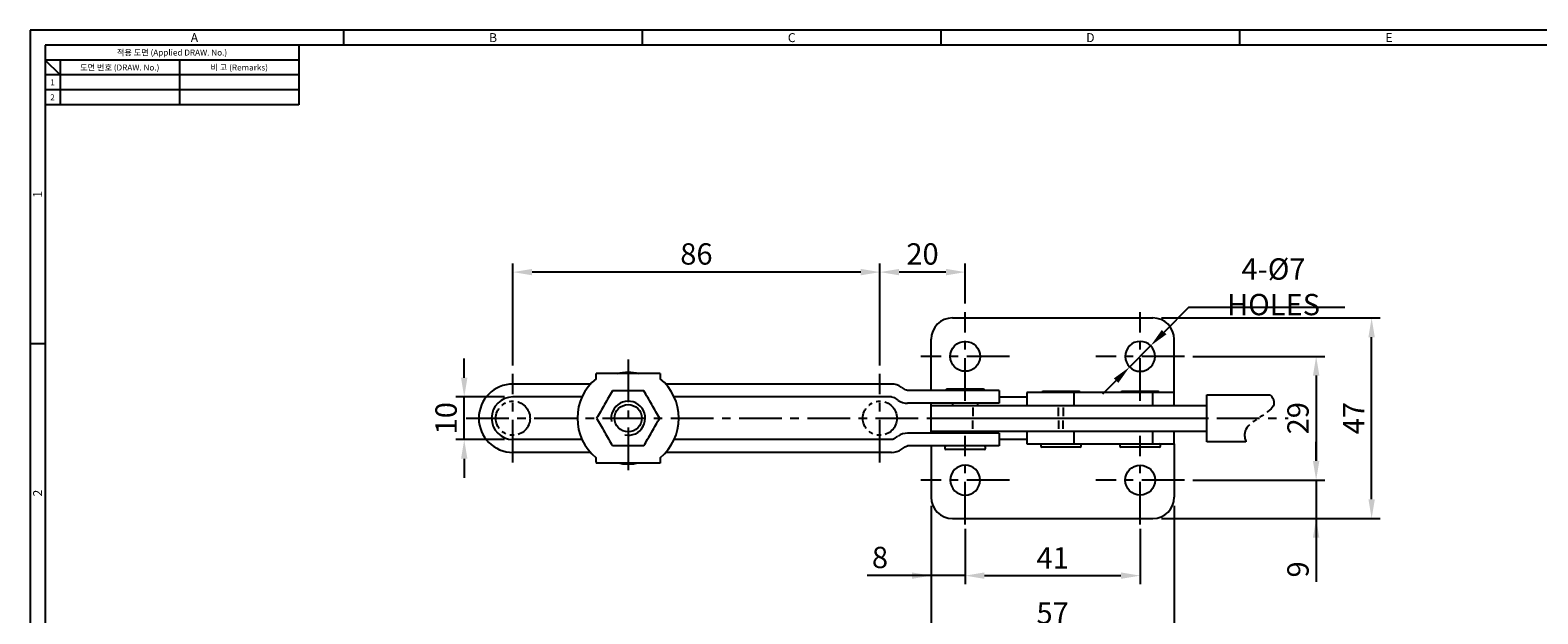
# Model space of a CAD drawing. Extents: x 0 to 547, y 0 to 377.
# Drawn here: x 0 to 353, y 240 to 377 of the extents above; entities that cross this region are included whole.
import ezdxf
from ezdxf.enums import TextEntityAlignment as Align

# ---------------------------------------------------------------- set-up
doc = ezdxf.new("R2010")
doc.units = 0
doc.header["$LTSCALE"] = 8
doc.header["$MEASUREMENT"] = 0
doc.linetypes.add('CENTER', pattern=[2, 1.25, -0.25, 0.25, -0.25])
doc.linetypes.add('PHANTOM2', pattern=[1.25, 0.625, -0.125, 0.125, -0.125, 0.125, -0.125])
doc.layers.get('0').update_dxf_attribs({"linetype": 'CONTINUOUS'})
doc.layers.get('Defpoints').update_dxf_attribs({"linetype": 'CONTINUOUS'})
doc.styles.get("Standard").update_dxf_attribs({"font": 'BareunDotum1.ttf', "width": 0.8})
doc.styles.add('style1', font='gulim.ttc')
doc.dimstyles.get("Standard").update_dxf_attribs({"dimtxt": 5, "dimasz": 5, "dimexe": 2, "dimexo": 2, "dimgap": 1.6, "dimtad": 1, "dimtoh": 1, "dimdec": 1, "dimdsep": 46, "dimtxsty": 'Standard', "dimcen": 0, "dimclrd": 6, "dimclre": 6, "dimadec": 1, "dimazin": 2, "dimtfac": 1, "dimtdec": 1, "dimtmove": 0, "dimatfit": 3, "dimfxl": 1, "dimtolj": 1, "dimtzin": 0, "dimarcsym": 0})

# ---------------------------------------------------------------- blocks, each defined once
blk = doc.blocks.new('*D20')
at = {"color": 6, "lineweight": -2}
for p, q in [((272.55, 300.84), (303.42, 300.84)), ((301.42, 296.34), (301.42, 276.34)), ((272.55, 271.84), (303.42, 271.84))]:
    blk.add_line(p, q, dxfattribs=at)
at = {"color": 6}
for points in [[(302.17, 296.34), (300.67, 296.34), (301.42, 300.84)], [(300.67, 276.34), (302.17, 276.34), (301.42, 271.84)]]:
    blk.add_solid(points, dxfattribs=at)
at = {"layer": 'Defpoints', "color": 0}
for p in [(270.55, 300.84), (270.55, 271.84), (301.42, 271.84)]:
    blk.add_point(p, dxfattribs=at)
at = {"color": 0, "insert": (297.16, 286.34), "char_height": 5, "attachment_point": 5, "rotation": 90}
blk.add_mtext('\\A1;29', dxfattribs=at)
blk = doc.blocks.new('*D21')
at = {"color": 6, "lineweight": -2}
for p, q in [((301.42, 276.34), (301.42, 280.84)), ((272.55, 271.84), (303.42, 271.84)), ((301.42, 271.84), (301.42, 262.84)), ((265.16, 262.84), (303.42, 262.84)), ((301.42, 262.84), (301.42, 247.97)), ((301.42, 258.34), (301.42, 253.84))]:
    blk.add_line(p, q, dxfattribs=at)
at = {"color": 6}
for points in [[(300.67, 276.34), (302.17, 276.34), (301.42, 271.84)], [(302.17, 258.34), (300.67, 258.34), (301.42, 262.84)]]:
    blk.add_solid(points, dxfattribs=at)
at = {"layer": 'Defpoints', "color": 0}
for p in [(270.55, 271.84), (263.16, 262.84), (301.42, 262.84)]:
    blk.add_point(p, dxfattribs=at)
at = {"color": 0, "insert": (297.16, 250.91), "char_height": 5, "attachment_point": 5, "rotation": 90}
blk.add_mtext('\\A1;9', dxfattribs=at)
blk = doc.blocks.new('*D22')
at = {"color": 6, "lineweight": -2}
for p, q in [((265.16, 309.84), (316.42, 309.84)), ((314.42, 267.34), (314.42, 305.34)), ((265.16, 262.84), (316.42, 262.84))]:
    blk.add_line(p, q, dxfattribs=at)
at = {"color": 6}
for points in [[(315.17, 305.34), (313.67, 305.34), (314.42, 309.84)], [(313.67, 267.34), (315.17, 267.34), (314.42, 262.84)]]:
    blk.add_solid(points, dxfattribs=at)
at = {"layer": 'Defpoints', "color": 0}
for p in [(263.16, 309.84), (314.42, 309.84), (263.16, 262.84)]:
    blk.add_point(p, dxfattribs=at)
at = {"color": 0, "insert": (310.25, 286.34), "char_height": 5, "attachment_point": 5, "rotation": 90}
blk.add_mtext('\\A1;47', dxfattribs=at)
blk = doc.blocks.new('*D23')
at = {"color": 6, "lineweight": -2}
for p, q in [((211.16, 265.84), (211.16, 247.45)), ((219.16, 260.45), (219.16, 247.45)), ((211.16, 249.45), (196.22, 249.45)), ((206.66, 249.45), (202.16, 249.45)), ((219.16, 249.45), (211.16, 249.45)), ((223.66, 249.45), (228.16, 249.45))]:
    blk.add_line(p, q, dxfattribs=at)
at = {"color": 6}
for points in [[(206.66, 248.7), (206.66, 250.2), (211.16, 249.45)], [(223.66, 250.2), (223.66, 248.7), (219.16, 249.45)]]:
    blk.add_solid(points, dxfattribs=at)
at = {"layer": 'Defpoints', "color": 0}
for p in [(211.16, 267.84), (219.16, 262.45), (211.16, 249.45)]:
    blk.add_point(p, dxfattribs=at)
at = {"color": 0, "insert": (199.19, 253.71), "char_height": 5, "attachment_point": 5}
blk.add_mtext('\\A1;8', dxfattribs=at)
blk = doc.blocks.new('*D24')
at = {"color": 6, "lineweight": -2}
for p, q in [((219.16, 260.45), (219.16, 247.45)), ((260.16, 260.45), (260.16, 247.45)), ((223.66, 249.45), (255.66, 249.45))]:
    blk.add_line(p, q, dxfattribs=at)
at = {"color": 6}
for points in [[(223.66, 250.2), (223.66, 248.7), (219.16, 249.45)], [(255.66, 248.7), (255.66, 250.2), (260.16, 249.45)]]:
    blk.add_solid(points, dxfattribs=at)
at = {"layer": 'Defpoints', "color": 0}
for p in [(219.16, 262.45), (260.16, 262.45), (260.16, 249.45)]:
    blk.add_point(p, dxfattribs=at)
at = {"color": 0, "insert": (239.66, 253.62), "char_height": 5, "attachment_point": 5}
blk.add_mtext('\\A1;41', dxfattribs=at)
blk = doc.blocks.new('*D25')
at = {"color": 6, "lineweight": -2}
for p, q in [((211.16, 265.84), (211.16, 234.45)), ((268.16, 265.84), (268.16, 234.45)), ((215.66, 236.45), (263.66, 236.45))]:
    blk.add_line(p, q, dxfattribs=at)
at = {"color": 6}
for points in [[(215.66, 237.2), (215.66, 235.7), (211.16, 236.45)], [(263.66, 235.7), (263.66, 237.2), (268.16, 236.45)]]:
    blk.add_solid(points, dxfattribs=at)
at = {"layer": 'Defpoints', "color": 0}
for p in [(211.16, 267.84), (268.16, 267.84), (268.16, 236.45)]:
    blk.add_point(p, dxfattribs=at)
at = {"color": 0, "insert": (239.66, 240.67), "char_height": 5, "attachment_point": 5}
blk.add_mtext('\\A1;57', dxfattribs=at)
blk = doc.blocks.new('*D26')
at = {"color": 6, "lineweight": -2}
for p, q in [((199.16, 298.73), (199.16, 322.59)), ((219.16, 313.23), (219.16, 322.59)), ((214.66, 320.59), (203.66, 320.59))]:
    blk.add_line(p, q, dxfattribs=at)
at = {"color": 6}
for points in [[(203.66, 321.34), (203.66, 319.84), (199.16, 320.59)], [(214.66, 319.84), (214.66, 321.34), (219.16, 320.59)]]:
    blk.add_solid(points, dxfattribs=at)
at = {"layer": 'Defpoints', "color": 0}
for p in [(199.16, 320.59), (219.16, 311.23), (199.16, 296.73)]:
    blk.add_point(p, dxfattribs=at)
at = {"color": 0, "insert": (209.16, 324.85), "char_height": 5, "attachment_point": 5}
blk.add_mtext('\\A1;20', dxfattribs=at)
blk = doc.blocks.new('*D27')
at = {"color": 6, "lineweight": -2}
for p, q in [((113.16, 298.73), (113.16, 322.59)), ((199.16, 298.73), (199.16, 322.59)), ((194.66, 320.59), (117.66, 320.59))]:
    blk.add_line(p, q, dxfattribs=at)
at = {"color": 6}
for points in [[(117.66, 321.34), (117.66, 319.84), (113.16, 320.59)], [(194.66, 319.84), (194.66, 321.34), (199.16, 320.59)]]:
    blk.add_solid(points, dxfattribs=at)
at = {"layer": 'Defpoints', "color": 0}
for p in [(113.16, 320.59), (113.16, 296.73), (199.16, 296.73)]:
    blk.add_point(p, dxfattribs=at)
at = {"color": 0, "insert": (156.16, 324.85), "char_height": 5, "attachment_point": 5}
blk.add_mtext('\\A1;86', dxfattribs=at)
blk = doc.blocks.new('*D38')
at = {"color": 6, "lineweight": -2}
for p, q in [((271.49, 312.28), (265.79, 306.53)), ((308.17, 312.28), (271.49, 312.28)), ((257.7, 298.35), (262.62, 303.33)), ((254.53, 295.16), (251.36, 291.96))]:
    blk.add_line(p, q, dxfattribs=at)
at = {"color": 6}
for points in [[(265.25, 307.05), (266.32, 306), (262.62, 303.33)], [(255.06, 294.63), (254, 295.68), (257.7, 298.35)]]:
    blk.add_solid(points, dxfattribs=at)
at = {"layer": 'Defpoints', "color": 0}
for p in [(262.62, 303.33), (257.7, 298.35)]:
    blk.add_point(p, dxfattribs=at)
at = {"color": 0, "insert": (291.43, 317.15), "char_height": 5, "attachment_point": 5}
blk.add_mtext('\\A1;4-%%c7 HOLES', dxfattribs=at)
blk = doc.blocks.new('*D39')
at = {"color": 6, "lineweight": -2}
for p, q in [((101.74, 295.84), (101.74, 300.34)), ((111.16, 291.34), (99.74, 291.34)), ((101.74, 281.34), (101.74, 291.34)), ((111.16, 281.34), (99.74, 281.34)), ((101.74, 276.84), (101.74, 272.34))]:
    blk.add_line(p, q, dxfattribs=at)
at = {"color": 6}
for points in [[(100.99, 295.84), (102.49, 295.84), (101.74, 291.34)], [(102.49, 276.84), (100.99, 276.84), (101.74, 281.34)]]:
    blk.add_solid(points, dxfattribs=at)
at = {"layer": 'Defpoints', "color": 0}
for p in [(101.74, 291.34), (113.16, 291.34), (113.16, 281.34)]:
    blk.add_point(p, dxfattribs=at)
at = {"color": 0, "insert": (97.48, 286.34), "char_height": 5, "attachment_point": 5, "rotation": 90}
blk.add_mtext('\\A1;10', dxfattribs=at)

msp = doc.modelspace()

# ---------------------------------------------------------------- linework, layer by layer
at = {"color": 3}
for p, q in [((546.7, 377.3), (0, 377.3)), ((0, 377.3), (0, 0)), ((73.5, 373.8), (73.5, 377.3)), ((143.5, 373.8), (143.5, 377.3)), ((213.5, 373.8), (213.5, 377.3)), ((283.5, 373.8), (283.5, 377.3)), ((543.2, 373.8), (3.5, 373.8)), ((3.5, 373.8), (3.5, 3.5)), ((63, 373.8), (63, 359.8)), ((63, 370.3), (3.5, 370.3)), ((7, 366.8), (3.5, 370.3)), ((7, 370.3), (7, 359.8)), ((63, 366.8), (3.5, 366.8)), ((63, 359.8), (3.5, 359.8)), ((3.5, 303.8), (0, 303.8))]:
    msp.add_line(p, q, dxfattribs=at)
at = {"color": 5}
for p, q in [((35, 370.3), (35, 359.8)), ((63, 363.3), (3.5, 363.3)), ((220.96, 288.84), (220.96, 286.84)), ((241.01, 286.84), (241.01, 288.84)), ((242.14, 288.84), (242.14, 286.84)), ((220.96, 283.84), (220.96, 285.84)), ((241.01, 285.84), (241.01, 283.84)), ((242.14, 283.84), (242.14, 285.84))]:
    msp.add_line(p, q, dxfattribs=at)
at = {"color": 1, "linetype": 'CENTER'}
for p, q in [((219.16, 290.45), (219.16, 311.23)), ((260.16, 290.45), (260.16, 311.23)), ((229.55, 300.84), (208.77, 300.84)), ((270.55, 300.84), (249.77, 300.84)), ((140.16, 300.14), (140.16, 272.54)), ((113.16, 275.95), (113.16, 296.73)), ((199.16, 275.95), (199.16, 296.73)), ((102.16, 286.34), (294.89, 286.34)), ((219.16, 261.45), (219.16, 282.23)), ((260.16, 261.45), (260.16, 282.23)), ((229.55, 271.84), (208.77, 271.84)), ((270.55, 271.84), (249.77, 271.84))]:
    msp.add_line(p, q, dxfattribs=at)
for p, q in [((216.16, 309.84), (263.16, 309.84)), ((216.16, 309.84), (263.16, 309.84)), ((211.16, 292.84), (211.16, 304.84)), ((211.16, 292.84), (211.16, 304.84)), ((268.16, 292.34), (268.16, 304.84)), ((268.16, 292.34), (268.16, 304.84)), ((132.66, 296.53), (132.66, 296.84)), ((147.66, 296.84), (132.66, 296.84)), ((132.66, 295.58), (132.66, 296.84)), ((147.66, 296.84), (132.66, 296.84)), ((147.66, 296.84), (147.66, 295.58)), ((131.35, 294.34), (113.16, 294.34)), ((201.92, 294.34), (148.97, 294.34)), ((204.18, 293.65), (205.1, 293.02)), ((129.36, 291.34), (113.16, 291.34)), ((201.92, 291.34), (150.96, 291.34)), ((202.49, 291.17), (203.41, 290.54)), ((202.49, 291.17), (203.41, 290.54)), ((227.16, 292.84), (205.67, 292.84)), ((227.16, 289.84), (205.67, 289.84)), ((211.16, 289.34), (211.16, 289.84)), ((211.16, 282.84), (211.16, 289.84)), ((214.66, 292.86), (214.66, 292.84)), ((219.16, 293.14), (214.94, 293.14)), ((219.16, 293.14), (214.94, 293.14)), ((216.16, 289.84), (216.16, 289.34)), ((216.16, 289.84), (216.16, 289.34)), ((223.38, 293.14), (219.16, 293.14)), ((223.38, 293.14), (219.16, 293.14)), ((222.16, 289.34), (222.16, 289.84)), ((222.16, 289.34), (222.16, 289.84)), ((227.16, 292.84), (227.16, 289.84)), ((227.16, 292.84), (227.16, 289.84)), ((227.16, 291.34), (233.62, 291.34)), ((227.16, 291.34), (233.62, 291.34)), ((233.62, 292.34), (233.62, 289.34)), ((268.16, 292.34), (233.62, 292.34)), ((233.62, 292.34), (233.62, 289.34)), ((241.62, 292.64), (237.4, 292.64)), ((241.62, 292.64), (237.4, 292.64)), ((245.84, 292.64), (241.62, 292.64)), ((245.84, 292.64), (241.62, 292.64)), ((244.62, 292.34), (244.62, 289.34)), ((244.62, 292.34), (244.62, 289.34)), ((260.16, 292.64), (255.94, 292.64)), ((260.16, 292.64), (255.94, 292.64)), ((264.38, 292.64), (260.16, 292.64)), ((264.38, 292.64), (260.16, 292.64)), ((263.16, 289.34), (263.16, 292.34)), ((263.16, 289.34), (263.16, 292.34)), ((268.16, 289.34), (268.16, 292.34)), ((268.16, 289.34), (268.16, 292.34)), ((275.76, 291.84), (290.66, 291.84)), ((275.76, 280.84), (275.76, 291.84)), ((211.16, 289.34), (275.76, 289.34)), ((211.16, 286.34), (275.76, 286.34)), ((211.16, 286.34), (275.76, 286.34)), ((211.16, 286.34), (275.76, 286.34)), ((227.16, 282.84), (205.67, 282.84)), ((227.16, 282.84), (205.67, 282.84)), ((211.16, 283.34), (275.76, 283.34)), ((216.16, 283.34), (216.16, 282.84)), ((216.16, 283.34), (216.16, 282.84)), ((222.16, 282.84), (222.16, 283.34)), ((222.16, 282.84), (222.16, 283.34)), ((227.16, 282.84), (227.16, 279.84)), ((227.16, 282.84), (227.16, 279.84)), ((233.62, 283.34), (233.62, 280.34)), ((233.62, 283.34), (233.62, 280.34)), ((244.62, 283.34), (244.62, 280.34)), ((244.62, 283.34), (244.62, 280.34)), ((263.16, 280.34), (263.16, 283.34)), ((263.16, 280.34), (263.16, 283.34)), ((268.16, 280.34), (268.16, 283.34)), ((268.16, 280.34), (268.16, 283.34)), ((129.36, 281.34), (113.16, 281.34)), ((201.92, 281.34), (150.96, 281.34)), ((202.49, 281.52), (203.41, 282.15)), ((202.49, 281.52), (203.41, 282.15)), ((204.18, 279.04), (205.1, 279.67)), ((204.18, 279.04), (205.1, 279.67)), ((219.16, 279.84), (205.67, 279.84)), ((227.16, 279.84), (205.67, 279.84)), ((211.16, 279.84), (211.16, 267.84)), ((211.16, 279.84), (211.16, 267.84)), ((214.41, 279.54), (214.41, 279.34)), ((214.41, 279.54), (214.41, 279.34)), ((223.91, 279.34), (223.91, 279.54)), ((223.91, 279.34), (223.91, 279.54)), ((233.62, 281.34), (227.16, 281.34)), ((233.62, 281.34), (227.16, 281.34)), ((233.62, 280.34), (268.16, 280.34)), ((236.87, 280.04), (236.87, 279.84)), ((236.87, 280.04), (236.87, 279.84)), ((246.07, 279.54), (237.17, 279.54)), ((246.07, 279.54), (237.17, 279.54)), ((246.37, 279.84), (246.37, 280.04)), ((246.37, 279.84), (246.37, 280.04)), ((255.41, 280.04), (255.41, 279.84)), ((255.41, 280.04), (255.41, 279.84)), ((264.61, 279.54), (255.71, 279.54)), ((264.61, 279.54), (255.71, 279.54)), ((263.16, 280.34), (268.16, 280.34)), ((264.91, 279.84), (264.91, 280.04)), ((264.91, 279.84), (264.91, 280.04)), ((268.16, 280.34), (268.16, 267.84)), ((268.16, 280.34), (268.16, 267.84)), ((284.97, 280.84), (275.76, 280.84)), ((131.35, 278.34), (113.16, 278.34)), ((132.66, 276.16), (132.66, 277.1)), ((132.66, 276.16), (132.66, 277.1)), ((132.66, 276.16), (132.66, 275.84)), ((132.66, 276.16), (132.66, 275.84)), ((147.66, 275.84), (132.66, 275.84)), ((147.66, 275.84), (132.66, 275.84)), ((147.66, 277.1), (147.66, 276.16)), ((147.66, 277.1), (147.66, 276.16)), ((147.66, 276.16), (147.66, 275.84)), ((147.66, 276.16), (147.66, 275.84)), ((201.92, 278.34), (148.97, 278.34)), ((223.61, 279.04), (214.71, 279.04)), ((223.61, 279.04), (214.71, 279.04)), ((216.16, 262.84), (263.16, 262.84)), ((216.16, 262.84), (263.16, 262.84))]:
    msp.add_line(p, q)
for centre, radius in [((219.16, 300.84), 3.5), ((219.16, 300.84), 3.5), ((140.16, 286.34), 3.2), ((260.16, 271.84), 3.5), ((260.16, 271.84), 3.5)]:
    msp.add_circle(centre, radius)
at = {"extrusion": (-5e-16, 2e-16, -1)}
msp.add_circle((-260.16, 300.84), 3.5, dxfattribs=at)
msp.add_circle((-260.16, 300.84), 3.5, dxfattribs=at)
at = {"color": 5, "linetype": 'PHANTOM2'}
for centre in [(113.16, 286.34), (199.16, 286.34)]:
    msp.add_circle(centre, 4, dxfattribs=at)
at = {"extrusion": (5e-16, -2e-16, -1)}
msp.add_circle((-219.16, 271.84), 3.5, dxfattribs=at)
msp.add_circle((-219.16, 271.84), 3.5, dxfattribs=at)
for centre, radius, start, end in [((216.16, 304.84), 5, 90, 180), ((216.16, 304.84), 5, 90, 180), ((263.16, 304.84), 5, 0, 90), ((263.16, 304.84), 5, 0, 90), ((113.16, 286.34), 8, 90, 270), ((140.16, 286.34), 11.9, 129.0687, 230.9313), ((140.16, 286.34), 11.9, 309.0687, 50.9313), ((201.92, 290.34), 4, 55.7131, 90), ((113.16, 286.34), 5, 90, 270), ((205.67, 293.84), 4, 235.7131, 270), ((214.94, 292.86), 0.28, 90, 180), ((214.94, 292.86), 0.28, 90, 180), ((223.38, 292.86), 0.28, 0, 90), ((223.38, 292.86), 0.28, 0, 90), ((237.4, 292.36), 0.28, 90, 180), ((237.4, 292.36), 0.28, 90, 180), ((245.84, 292.36), 0.28, 0, 90), ((245.84, 292.36), 0.28, 0, 90), ((255.94, 292.36), 0.28, 90, 180), ((255.94, 292.36), 0.28, 90, 180), ((264.38, 292.36), 0.28, 0, 90), ((264.38, 292.36), 0.28, 0, 90), ((205.67, 278.84), 4, 90, 124.2869), ((205.67, 278.84), 4, 90, 124.2869), ((214.71, 279.54), 0.3, 90, 180), ((214.71, 279.54), 0.3, 90, 180), ((214.71, 279.34), 0.3, 180, 270), ((214.71, 279.34), 0.3, 180, 270), ((223.61, 279.54), 0.3, 0, 90), ((223.61, 279.54), 0.3, 0, 90), ((223.61, 279.34), 0.3, 270, 0), ((223.61, 279.34), 0.3, 270, 0), ((237.17, 279.84), 0.3, 180, 270), ((237.17, 279.84), 0.3, 180, 270), ((246.07, 279.84), 0.3, 270, 0), ((246.07, 279.84), 0.3, 270, 0), ((255.71, 279.84), 0.3, 180, 270), ((255.71, 279.84), 0.3, 180, 270), ((264.61, 280.04), 0.3, 0, 90), ((264.61, 280.04), 0.3, 0, 90), ((264.61, 279.84), 0.3, 270, 0), ((264.61, 279.84), 0.3, 270, 0), ((201.92, 282.34), 4, 270, 304.2869), ((201.92, 282.34), 4, 270, 304.2869), ((216.16, 267.84), 5, 180, 270), ((216.16, 267.84), 5, 180, 270), ((263.16, 267.84), 5, 270, 0), ((263.16, 267.84), 5, 270, 0)]:
    msp.add_arc(centre, radius, start, end)
at = {"extrusion": (0, -1e-16, -1)}
for start, end in [(76.4606, 103.5362), (256.4663, 283.5338)]:
    msp.add_arc((-140.16, 286.34), 10.8, start, end, dxfattribs=at)
at = {"color": 5}
msp.add_arc((140.16, 286.34), 4, 258.463, 191.537, dxfattribs=at)
at = {"extrusion": (0, 0, -1)}
for centre, start, end in [((-201.92, 290.34), 90, 124.2869), ((-205.67, 293.84), 270, 304.2869), ((-201.92, 282.34), 235.7131, 270), ((-201.92, 282.34), 235.7131, 270), ((-205.67, 278.84), 55.7131, 90), ((-205.67, 278.84), 55.7131, 90)]:
    msp.add_arc(centre, 1, start, end, dxfattribs=at)
for points in [[(136.46, 292.74), (136.21, 292.31), (135.89, 291.75), (135.26, 290.66), (134.94, 290.1), (134.29, 288.98), (133.97, 288.43), (133.34, 287.33), (133.01, 286.77), (132.77, 286.34)], [(143.85, 292.74), (143.36, 292.74), (142.72, 292.74), (141.45, 292.74), (140.8, 292.74), (139.51, 292.74), (138.86, 292.74), (137.6, 292.74), (136.95, 292.74), (136.46, 292.74)], [(147.55, 286.34), (147.3, 286.77), (146.98, 287.33), (146.35, 288.42), (146.02, 288.98), (145.38, 290.1), (145.06, 290.65), (144.42, 291.76), (144.1, 292.31), (143.85, 292.74)], [(132.77, 286.34), (133.02, 285.91), (133.34, 285.35), (133.97, 284.26), (134.29, 283.7), (134.94, 282.58), (135.26, 282.03), (135.9, 280.93), (136.22, 280.37), (136.46, 279.94)], [(143.85, 279.94), (144.1, 280.37), (144.42, 280.93), (145.05, 282.02), (145.38, 282.58), (146.02, 283.7), (146.34, 284.25), (146.98, 285.36), (147.3, 285.91), (147.55, 286.34)], [(136.46, 279.94), (136.96, 279.94), (137.6, 279.94), (138.87, 279.94), (139.52, 279.94), (140.81, 279.94), (141.45, 279.94), (142.72, 279.94), (143.36, 279.94), (143.85, 279.94)]]:
    msp.add_open_spline(points, degree=3, knots=[0, 0, 0, 0, 0.25, 0.25, 0.5, 0.5, 0.75, 0.75, 1, 1, 1, 1])
at = {"color": 6, "linetype": 'PHANTOM2'}
msp.add_open_spline([(290.66, 291.84), (291.45, 290.92), (292.46, 288.1), (284.3, 285.27), (284.58, 281.87), (284.97, 280.84)], degree=3, knots=[6.477091, 6.477091, 6.477091, 6.477091, 10.356888, 18.795349, 22.168955, 22.168955, 22.168955, 22.168955], dxfattribs=at)

# ---------------------------------------------------------------- texts
at = {"color": 3, "style": 'style1'}
for s, height, p in [('A', 2.1, (38.5, 375.55)), ('B', 2.1, (108.5, 375.55)), ('C', 2.1, (178.5, 375.55)), ('D', 2.1, (248.5, 375.55)), ('E', 2.1, (318.5, 375.55)), ('적용 도면 (Applied DRAW. No.)', 1.4, (33.25, 372.05)), ('도면 번호 (DRAW. No.)', 1.4, (21, 368.55)), ('비 고 (Remarks)', 1.4, (49, 368.55)), ('1', 1.4, (5.25, 365.05)), ('2', 1.4, (5.25, 361.55))]:
    msp.add_text(s, height=height, dxfattribs=at).set_placement(p, align=Align.MIDDLE_CENTER)
for s, p in [('1', (1.75, 338.8)), ('2', (1.75, 268.8))]:
    msp.add_text(s, height=2.1, rotation=90, dxfattribs=at).set_placement(p, align=Align.MIDDLE_CENTER)

# ---------------------------------------------------------------- dimensions: what is measured, and where the dimension line sits
for base, p1, p2, picture, middle in [((113.16, 320.59), (199.16, 296.73), (113.16, 296.73), '*D27', (156.16, 324.85)), ((199.16, 320.59), (219.16, 311.23), (199.16, 296.73), '*D26', (209.16, 324.85)), ((268.16, 236.45), (211.16, 267.84), (268.16, 267.84), '*D25', (239.66, 240.67)), ((260.16, 249.45), (219.16, 262.45), (260.16, 262.45), '*D24', (239.66, 253.62))]:
    dim = msp.add_linear_dim(base=base, p1=p1, p2=p2, dimstyle='Standard', override={"dimtxt": 5, "dimasz": 4.5, "dimexe": 2, "dimexo": 2, "dimgap": 1.6, "dimdec": 1, "dimadec": 2, "dimtdec": 1})
    dim.commit()
    dim.dimension.update_dxf_attribs({"geometry": picture, "text_midpoint": middle})
dim = msp.add_diameter_dim_2p(p1=(257.7, 298.35), p2=(262.62, 303.33), text='4-<> HOLES', dimstyle='Standard', override={"dimtxt": 5, "dimasz": 4.5, "dimexe": 2, "dimexo": 2, "dimgap": 1.6, "dimdec": 1, "dimadec": 2, "dimtdec": 1})
dim.commit()
dim.dimension.update_dxf_attribs({"geometry": '*D38', "text_midpoint": (291.43, 312.28), "dimtype": 163})
for base, p1, p2, override, picture, middle in [((314.42, 309.84), (263.16, 262.84), (263.16, 309.84), {"dimtxt": 5, "dimasz": 4.5, "dimexe": 2, "dimexo": 2, "dimgap": 1.6, "dimdec": 1, "dimadec": 2, "dimtdec": 1}, '*D22', (310.25, 286.34)), ((301.42, 271.84), (270.55, 300.84), (270.55, 271.84), {"dimtxt": 5, "dimasz": 4.5, "dimexe": 2, "dimexo": 2, "dimgap": 1.6, "dimdec": 1, "dimadec": 2, "dimtdec": 1}, '*D20', (297.16, 286.34)), ((101.74, 291.34), (113.16, 281.34), (113.16, 291.34), {"dimtxt": 5, "dimasz": 4.5, "dimexe": 2, "dimexo": 2, "dimgap": 1.6, "dimtoh": 0, "dimdec": 1, "dimadec": 2, "dimtdec": 1}, '*D39', (97.48, 286.34))]:
    dim = msp.add_linear_dim(base=base, p1=p1, p2=p2, angle=90, dimstyle='Standard', override=override)
    dim.commit()
    dim.dimension.update_dxf_attribs({"geometry": picture, "text_midpoint": middle})
dim = msp.add_linear_dim(base=(301.42, 262.84), p1=(270.55, 271.84), p2=(263.16, 262.84), angle=90, dimstyle='Standard', override={"dimtxt": 5, "dimasz": 4.5, "dimexe": 2, "dimexo": 2, "dimgap": 1.6, "dimtoh": 0, "dimdec": 1, "dimadec": 2, "dimtdec": 1})
dim.commit()
dim.dimension.update_dxf_attribs({"geometry": '*D21', "text_midpoint": (301.42, 250.91), "dimtype": 160})
dim = msp.add_linear_dim(base=(211.16, 249.45), p1=(219.16, 262.45), p2=(211.16, 267.84), dimstyle='Standard', override={"dimtxt": 5, "dimasz": 4.5, "dimexe": 2, "dimexo": 2, "dimgap": 1.6, "dimtoh": 0, "dimdec": 1, "dimadec": 2, "dimtdec": 1})
dim.commit()
dim.dimension.update_dxf_attribs({"geometry": '*D23', "text_midpoint": (199.19, 249.45), "dimtype": 160})

doc.saveas('drawing.dxf')
